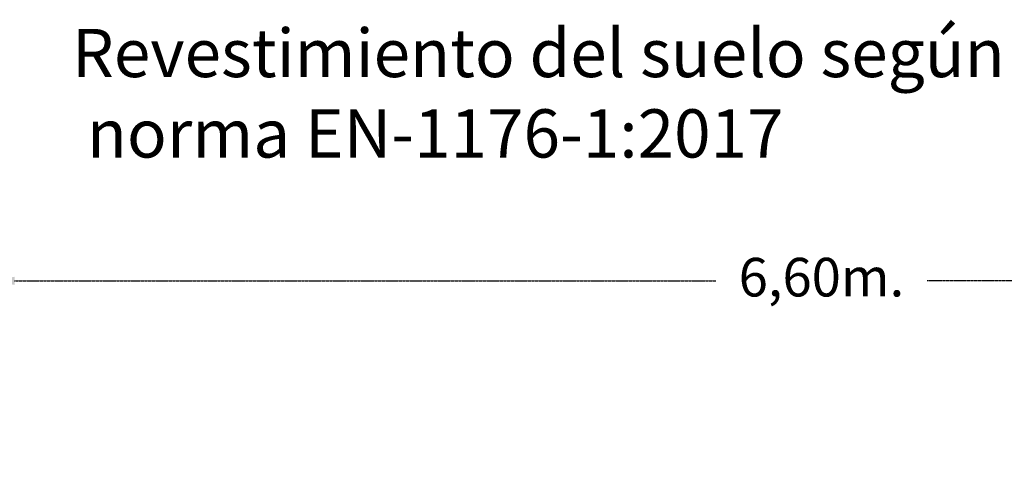
# Model space of a CAD drawing. Units: millimetres. Extents: x 140185 to 158903, y 22050 to 37880.
# Drawn here: x 144362 to 148448, y 36004 to 37880 of the extents above; entities that cross this region are included whole.
import ezdxf

# ---------------------------------------------------------------- set-up
doc = ezdxf.new("R2010")
doc.units = ezdxf.units.MM
doc.header["$PDSIZE"] = -1
doc.linetypes.add('HIDDEN', pattern=[1.905, 1.27, -0.635])
doc.layers.add('COTAS', color=7, linetype='Continuous')
doc.styles.add('ROMANS8', font='romans.shx')
doc.dimstyles.new('ISO-25$0', dxfattribs={"dimtxt": 2.5, "dimasz": 2.5, "dimexe": 1.25, "dimexo": 0.625, "dimtad": 1, "dimtxsty": 'Standard', "dimcen": 2.5, "dimadec": 0, "dimazin": 0, "dimtfac": 1, "dimtmove": 0, "dimatfit": 3, "dimfxl": 1, "dimarcsym": 0})

# ---------------------------------------------------------------- blocks, each defined once
blk = doc.blocks.new('*D10')
at = {"color": 0, "linetype": 'HIDDEN', "lineweight": -2, "transparency": 16777216}
for p, q in [((144241, 33483.3), (144241, 36798.2)), ((144341, 36797.2), (147250.7, 36797.2)), ((150726.4, 36797.2), (148127.9, 36797.2)), ((150826.4, 36303.8), (150826.4, 36798.2))]:
    blk.add_line(p, q, dxfattribs=at)
at = {"color": 0, "linetype": 'HIDDEN', "transparency": 16777216}
for points in [[(144341, 36813.9), (144341, 36780.5), (144241, 36797.2)], [(150726.4, 36813.9), (150726.4, 36780.5), (150826.4, 36797.2)]]:
    blk.add_solid(points, dxfattribs=at)
at = {"layer": 'Defpoints', "color": 0, "linetype": 'HIDDEN', "transparency": 16777216}
for p in [(150826.4, 36797.2), (150826.4, 36302.8), (144241, 33482.3)]:
    blk.add_point(p, dxfattribs=at)
at = {"color": 7, "linetype": 'HIDDEN', "transparency": 16777216, "insert": (147689.3, 36892.5), "char_height": 160, "width": 964.015, "attachment_point": 2, "style": 'ROMANS8'}
blk.add_mtext('6,60m.', dxfattribs=at)

msp = doc.modelspace()

# ---------------------------------------------------------------- texts
at = {"layer": 'COTAS', "color": 7, "insert": (144579.955, 37841.578), "char_height": 200, "attachment_point": 1, "style": 'ROMANS8'}
msp.add_mtext_dynamic_manual_height_columns('{\\fVerdana|b0|i0|c0|p34;Revestimiento del suelo según\\P norma EN-1176-1:2017}', width=4240.85017, gutter_width=12.5, heights=[715.141], dxfattribs=at)

# ---------------------------------------------------------------- dimensions: what is measured, and where the dimension line sits
at = {"color": 7, "linetype": 'HIDDEN'}
dim = msp.add_linear_dim(base=(150826.43, 36797.214), p1=(144241.015, 33482.345), p2=(150826.43, 36302.842), text='6,60m.', dimstyle='ISO-25$0', override={"dimtxt": 160, "dimasz": 100, "dimexe": 1, "dimexo": 1, "dimgap": 50, "dimtad": 0, "dimtih": 1, "dimtoh": 1, "dimlfac": 0.001, "dimzin": 0, "dimpost": 'm.', "dimtxsty": 'ROMANS8', "dimclrt": 7, "dimadec": 2, "dimtzin": 0}, dxfattribs=at)
dim.commit()
dim.dimension.update_dxf_attribs({"geometry": '*D10', "text_midpoint": (147689.29, 36797.214), "dimtype": 160})

doc.saveas('drawing.dxf')
